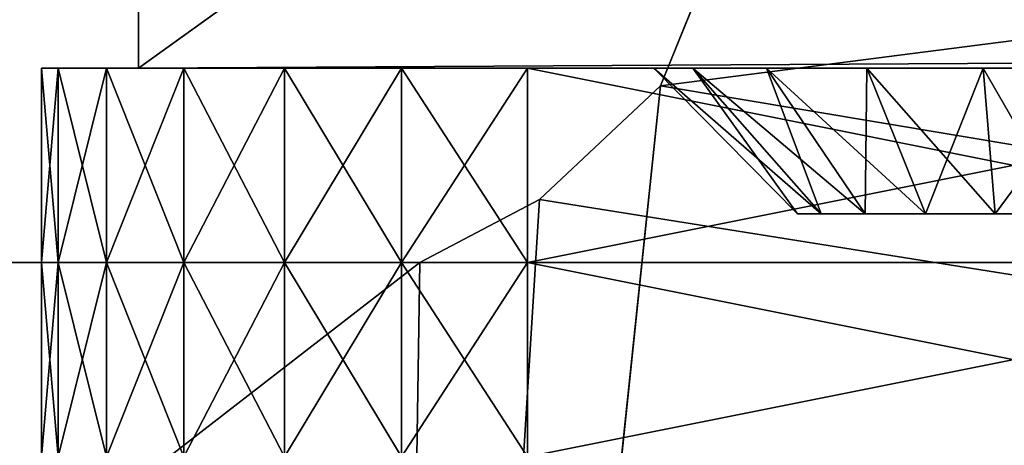
# Model space of a CAD drawing. Extents: x 0 to 476, y 0 to 134.
# Drawn here: x 67 to 87, y 72 to 81 of the extents above; entities that cross this region are included whole.
import ezdxf

# ---------------------------------------------------------------- set-up
doc = ezdxf.new("R2010")
doc.units = 0
doc.header["$MEASUREMENT"] = 0

msp = doc.modelspace()

# ---------------------------------------------------------------- linework, layer by layer
for points in [[(74.566246, 24.900003, 1802), (399.541962, 82.709793, 1802), (302.670227, 108.059967, 1802)], [(302.670227, 108.059967, 1802), (80.307426, 79.538971, 1802), (74.566246, 24.900003, 1802)], [(302.670227, 108.059967, 1802), (81.590492, 82.709656, 1802), (80.307426, 79.538971, 1802)], [(406.566254, 24.900146, 1.00005), (178.462158, 108.059914, 1.00005), (81.431969, 86.126427, 1.00005)], [(406.566254, 24.900146, 0.000048), (81.590492, 82.709656, 0.000048), (178.462158, 108.059914, 0.000048)], [(406.566254, 24.900146, 1801), (81.590492, 82.709656, 1801), (178.462158, 108.059914, 1801)], [(81.431969, 86.126427, 1.00005), (81.590492, 82.709656, 1.00005), (406.566254, 24.900146, 1.00005)], [(74.566246, 24.900003, 1802), (400.825012, 79.539116, 1802), (399.541962, 82.709793, 1802)], [(80.307426, 79.538971, 0.000048), (80.307426, 79.538971, 1.00005), (81.590492, 82.709656, 1.00005)], [(80.307426, 79.538971, 0.000048), (81.590492, 82.709656, 1.00005), (81.590492, 82.709656, 0.000048)], [(406.566254, 24.900146, 1.00005), (81.590492, 82.709656, 1.00005), (80.307426, 79.538971, 1.00005)], [(406.566254, 24.900146, 0.000048), (80.307426, 79.538971, 0.000048), (81.590492, 82.709656, 0.000048)], [(81.590492, 82.709656, 1802), (81.590492, 82.709656, 1801), (80.307426, 79.538971, 1801)], [(81.590492, 82.709656, 1802), (80.307426, 79.538971, 1801), (80.307426, 79.538971, 1802)], [(406.566254, 24.900146, 1801), (80.307426, 79.538971, 1801), (81.590492, 82.709656, 1801)], [(69.566223, 79.899994, 81.000053), (411.566223, 79.900146, 81.000053), (408.83374, 81.900146, 81.000053)], [(69.566223, 79.899994, 81.000053), (408.83374, 81.900146, 81.000053), (72.33374, 81.900002, 81.000053)], [(408.83374, 81.900146, 31.00005), (411.566223, 79.900146, 31.00005), (69.566223, 79.899994, 31.00005)], [(408.83374, 81.900146, 31.00005), (69.566223, 79.899994, 31.00005), (72.33374, 81.900002, 31.00005)], [(69.566223, 79.899994, 1771), (411.566223, 79.900146, 1771), (408.83374, 81.900146, 1771)], [(69.566223, 79.899994, 1771), (408.83374, 81.900146, 1771), (72.33374, 81.900002, 1771)], [(408.83374, 81.900146, 1721), (411.566223, 79.900146, 1721), (69.566223, 79.899994, 1721)], [(408.83374, 81.900146, 1721), (69.566223, 79.899994, 1721), (72.33374, 81.900002, 1721)], [(72.33374, 81.900002, 81.000053), (69.566223, 81.900002, 81.000053), (69.566223, 79.899994, 81.000053)], [(72.33374, 81.900002, 31.00005), (69.566223, 79.899994, 31.00005), (69.566223, 81.900002, 31.00005)], [(72.33374, 81.900002, 1771), (69.566223, 81.900002, 1771), (69.566223, 79.899994, 1771)], [(72.33374, 81.900002, 1721), (69.566223, 79.899994, 1721), (69.566223, 81.900002, 1721)], [(84.553513, 79.900002, 1772.131714), (67.566216, 79.899994, 1778), (82.486618, 79.900002, 1773.482056)], [(82.486618, 79.900002, 1773.482056), (67.566216, 79.899994, 1778), (80.970169, 79.900002, 1775.43042)], [(67.566216, 79.899994, 1778), (73.066223, 79.900002, 1746), (67.566216, 79.899994, 1714)], [(67.566216, 79.899994, 1714), (73.066223, 79.900002, 1746), (73.487564, 79.900002, 1742.529907)], [(67.566216, 79.899994, 1714), (73.487564, 79.900002, 1742.529907), (74.727119, 79.900002, 1739.261475)], [(80.970169, 79.900002, 1775.43042), (67.566216, 79.899994, 1778), (80.168518, 79.900002, 1777.765503)], [(80.168518, 79.900002, 1777.765503), (67.566216, 79.899994, 1778), (67.906975, 79.899994, 1780.588135)], [(80.168518, 79.900002, 1714.234497), (67.906975, 79.899994, 1711.411865), (67.566216, 79.899994, 1714)], [(80.168518, 79.900002, 1714.234497), (67.566216, 79.899994, 1714), (80.970169, 79.900002, 1716.56958)], [(80.970169, 79.900002, 1716.56958), (67.566216, 79.899994, 1714), (74.727119, 79.900002, 1739.261475)], [(84.553513, 79.900002, 1772.131714), (82.424446, 79.900002, 1759.557739), (67.566216, 79.899994, 1778)], [(67.566216, 79.899994, 1778), (82.424446, 79.900002, 1759.557739), (79.329285, 79.900002, 1757.933228)], [(67.566216, 79.899994, 1778), (79.329285, 79.900002, 1757.933228), (76.712814, 79.900002, 1755.615234)], [(76.712814, 79.900002, 1755.615234), (74.727119, 79.900002, 1752.738525), (67.566216, 79.899994, 1778)], [(67.566216, 79.899994, 1778), (74.727119, 79.900002, 1752.738525), (73.487564, 79.900002, 1749.470093)], [(67.566216, 79.899994, 1778), (73.487564, 79.900002, 1749.470093), (73.066223, 79.900002, 1746)], [(67.906975, 79.899994, 90.588242), (80.168518, 79.900002, 87.765587), (67.566216, 79.899994, 88.000053)], [(67.566216, 79.899994, 88.000053), (80.168518, 79.900002, 87.765587), (80.970169, 79.900002, 85.430443)], [(67.566216, 79.899994, 88.000053), (80.970169, 79.900002, 85.430443), (82.486618, 79.900002, 83.482117)], [(82.486618, 79.900002, 83.482117), (73.487564, 79.900002, 59.470127), (67.566216, 79.899994, 88.000053)], [(67.566216, 79.899994, 88.000053), (73.487564, 79.900002, 59.470127), (73.066223, 79.900002, 56.00005)], [(67.566216, 79.899994, 88.000053), (73.066223, 79.900002, 56.00005), (67.566216, 79.899994, 24.00005)], [(67.566216, 79.899994, 24.00005), (73.066223, 79.900002, 56.00005), (73.487564, 79.900002, 52.529972)], [(67.566216, 79.899994, 24.00005), (73.487564, 79.900002, 52.529972), (74.727119, 79.900002, 49.261562)], [(80.168518, 79.900002, 24.23451), (67.906975, 79.899994, 21.411858), (67.566216, 79.899994, 24.00005)], [(80.168518, 79.900002, 24.23451), (67.566216, 79.899994, 24.00005), (80.970169, 79.900002, 26.569654)], [(80.970169, 79.900002, 26.569654), (67.566216, 79.899994, 24.00005), (74.727119, 79.900002, 49.261562)], [(67.566216, 79.899994, 1778), (67.566216, 79.899994, 1714), (67.566216, 75.900002, 1778)], [(67.566216, 75.900002, 1778), (67.566216, 79.899994, 1714), (67.566216, 75.900002, 1714)], [(67.906975, 79.899994, 1711.411865), (67.906975, 75.900002, 1711.411865), (67.566216, 75.900002, 1714)], [(67.906975, 79.899994, 1711.411865), (67.566216, 75.900002, 1714), (67.566216, 79.899994, 1714)], [(67.566216, 79.899994, 88.000053), (67.566216, 79.899994, 24.00005), (67.566216, 75.900002, 88.000053)], [(67.566216, 75.900002, 88.000053), (67.566216, 79.899994, 24.00005), (67.566216, 75.900002, 24.00005)], [(67.566216, 79.899994, 88.000053), (67.566216, 75.900002, 88.000053), (67.906975, 75.900002, 90.588242)], [(67.566216, 79.899994, 88.000053), (67.906975, 75.900002, 90.588242), (67.906975, 79.899994, 90.588242)], [(80.168518, 79.900002, 1777.765503), (67.906975, 79.899994, 1780.588135), (80.168518, 79.900002, 1780.234497)], [(67.906975, 79.899994, 1780.588135), (68.905983, 79.899994, 1783), (80.168518, 79.900002, 1780.234497)], [(80.168518, 79.900002, 1711.765503), (68.905983, 79.899994, 1709), (67.906975, 79.899994, 1711.411865)], [(80.168518, 79.900002, 1711.765503), (67.906975, 79.899994, 1711.411865), (80.168518, 79.900002, 1714.234497)], [(68.905983, 79.899994, 93.000053), (80.168518, 79.900002, 90.234512), (67.906975, 79.899994, 90.588242)], [(67.906975, 79.899994, 90.588242), (80.168518, 79.900002, 90.234512), (80.168518, 79.900002, 87.765587)], [(80.168518, 79.900002, 21.765591), (68.905983, 79.899994, 19.00005), (67.906975, 79.899994, 21.411858)], [(80.168518, 79.900002, 21.765591), (67.906975, 79.899994, 21.411858), (80.168518, 79.900002, 24.23451)], [(68.905983, 79.899994, 1709), (68.905983, 75.900002, 1709), (67.906975, 75.900002, 1711.411865)], [(68.905983, 79.899994, 1709), (67.906975, 75.900002, 1711.411865), (67.906975, 79.899994, 1711.411865)], [(67.906975, 79.899994, 90.588242), (67.906975, 75.900002, 90.588242), (68.905983, 75.900002, 93.000053)], [(67.906975, 79.899994, 90.588242), (68.905983, 75.900002, 93.000053), (68.905983, 79.899994, 93.000053)], [(80.168518, 79.900002, 1780.234497), (68.905983, 79.899994, 1783), (70.495155, 79.899994, 1785.071045)], [(70.495155, 79.899994, 1706.928955), (68.905983, 79.899994, 1709), (80.168518, 79.900002, 1711.765503)], [(80.168518, 79.900002, 90.234512), (68.905983, 79.899994, 93.000053), (70.495155, 79.899994, 95.071121)], [(70.495155, 79.899994, 16.928982), (68.905983, 79.899994, 19.00005), (80.168518, 79.900002, 21.765591)], [(70.495155, 79.899994, 1706.928955), (70.495155, 75.900002, 1706.928955), (68.905983, 75.900002, 1709)], [(70.495155, 79.899994, 1706.928955), (68.905983, 75.900002, 1709), (68.905983, 79.899994, 1709)], [(68.905983, 79.899994, 93.000053), (68.905983, 75.900002, 93.000053), (70.495155, 75.900002, 95.071121)], [(68.905983, 79.899994, 93.000053), (70.495155, 75.900002, 95.071121), (70.495155, 79.899994, 95.071121)], [(69.566223, 79.899994, 81.000053), (390.566223, 79.900139, 61.196201), (411.566223, 79.900146, 81.000053)], [(411.566223, 79.900146, 31.00005), (90.566216, 79.900009, 50.803902), (69.566223, 79.899994, 31.00005)], [(411.566223, 79.900146, 1721), (90.566216, 79.900009, 1740.803833), (69.566223, 79.899994, 1721)], [(69.566223, 79.899994, 1771), (390.566223, 79.900139, 1751.196167), (411.566223, 79.900146, 1771)], [(87.566223, 79.900009, 62.00005), (388.370056, 79.900139, 59.00005), (69.566223, 79.899994, 81.000053)], [(69.566223, 79.899994, 81.000053), (388.370056, 79.900139, 59.00005), (390.566223, 79.900139, 61.196201)], [(87.566223, 79.900009, 1752), (388.370056, 79.900139, 1749), (69.566223, 79.899994, 1771)], [(69.566223, 79.899994, 1771), (388.370056, 79.900139, 1749), (390.566223, 79.900139, 1751.196167)], [(69.566223, 79.899994, 81.000053), (84.566223, 79.900002, 61.196201), (87.566223, 79.900009, 62.00005)], [(69.566223, 79.899994, 31.00005), (90.566216, 79.900009, 50.803902), (87.566223, 79.900009, 50.00005)], [(69.566223, 79.899994, 31.00005), (87.566223, 79.900009, 50.00005), (84.566223, 79.900002, 50.803902)], [(69.566223, 79.899994, 1771), (84.566223, 79.900002, 1751.196167), (87.566223, 79.900009, 1752)], [(69.566223, 79.899994, 1721), (90.566216, 79.900009, 1740.803833), (87.566223, 79.900009, 1740)], [(69.566223, 79.899994, 1721), (87.566223, 79.900009, 1740), (84.566223, 79.900002, 1740.803833)], [(84.566223, 79.900002, 50.803902), (82.370071, 79.900002, 53.000053), (69.566223, 79.899994, 31.00005)], [(69.566223, 79.899994, 31.00005), (82.370071, 79.900002, 53.000053), (81.566231, 79.900002, 56.00005)], [(69.566223, 79.899994, 31.00005), (81.566231, 79.900002, 56.00005), (69.566223, 79.899994, 81.000053)], [(69.566223, 79.899994, 81.000053), (81.566231, 79.900002, 56.00005), (82.370071, 79.900002, 59.00005)], [(69.566223, 79.899994, 81.000053), (82.370071, 79.900002, 59.00005), (84.566223, 79.900002, 61.196201)], [(84.566223, 79.900002, 1740.803833), (82.370071, 79.900002, 1743), (69.566223, 79.899994, 1721)], [(69.566223, 79.899994, 1721), (82.370071, 79.900002, 1743), (81.566231, 79.900002, 1746)], [(69.566223, 79.899994, 1721), (81.566231, 79.900002, 1746), (69.566223, 79.899994, 1771)], [(69.566223, 79.899994, 1771), (81.566231, 79.900002, 1746), (82.370071, 79.900002, 1749)], [(69.566223, 79.899994, 1771), (82.370071, 79.900002, 1749), (84.566223, 79.900002, 1751.196167)], [(72.566223, 79.900002, 1705.339844), (72.566223, 75.900002, 1705.339844), (70.495155, 75.900002, 1706.928955)], [(72.566223, 79.900002, 1705.339844), (70.495155, 75.900002, 1706.928955), (70.495155, 79.899994, 1706.928955)], [(72.566223, 79.900002, 1705.339844), (70.495155, 79.899994, 1706.928955), (80.970169, 79.900002, 1709.430298)], [(80.970169, 79.900002, 1709.430298), (70.495155, 79.899994, 1706.928955), (80.168518, 79.900002, 1711.765503)], [(80.168518, 79.900002, 1780.234497), (70.495155, 79.899994, 1785.071045), (80.970169, 79.900002, 1782.569702)], [(72.566223, 79.900002, 1786.660156), (80.970169, 79.900002, 1782.569702), (70.495155, 79.899994, 1785.071045)], [(80.168518, 79.900002, 90.234512), (70.495155, 79.899994, 95.071121), (80.970169, 79.900002, 92.569656)], [(72.566223, 79.900002, 15.339795), (70.495155, 79.899994, 16.928982), (80.970169, 79.900002, 19.430443)], [(80.970169, 79.900002, 19.430443), (70.495155, 79.899994, 16.928982), (80.168518, 79.900002, 21.765591)], [(72.566223, 79.900002, 96.660301), (80.970169, 79.900002, 92.569656), (70.495155, 79.899994, 95.071121)], [(70.495155, 79.899994, 95.071121), (72.566223, 75.900002, 96.660301), (72.566223, 79.900002, 96.660301)], [(70.495155, 79.899994, 95.071121), (70.495155, 75.900002, 95.071121), (72.566223, 75.900002, 96.660301)], [(74.978035, 79.900002, 1704.340698), (74.978035, 75.900002, 1704.340698), (72.566223, 75.900002, 1705.339844)], [(74.978035, 79.900002, 1704.340698), (72.566223, 75.900002, 1705.339844), (72.566223, 79.900002, 1705.339844)], [(80.970169, 79.900002, 1709.430298), (74.978035, 79.900002, 1704.340698), (72.566223, 79.900002, 1705.339844)], [(74.978035, 79.900002, 1787.659302), (80.970169, 79.900002, 1782.569702), (72.566223, 79.900002, 1786.660156)], [(80.970169, 79.900002, 19.430443), (74.978035, 79.900002, 14.340792), (72.566223, 79.900002, 15.339795)], [(74.978035, 79.900002, 97.659302), (80.970169, 79.900002, 92.569656), (72.566223, 79.900002, 96.660301)], [(72.566223, 79.900002, 96.660301), (72.566223, 75.900002, 96.660301), (74.978035, 75.900002, 97.659302)], [(72.566223, 79.900002, 96.660301), (74.978035, 75.900002, 97.659302), (74.978035, 79.900002, 97.659302)], [(82.486618, 79.900002, 83.482117), (74.727119, 79.900002, 62.738537), (73.487564, 79.900002, 59.470127)], [(76.712814, 79.900002, 1736.384766), (84.553513, 79.900002, 1719.868286), (74.727119, 79.900002, 1739.261475)], [(74.727119, 79.900002, 1739.261475), (84.553513, 79.900002, 1719.868286), (82.486618, 79.900002, 1718.517944)], [(74.727119, 79.900002, 1739.261475), (82.486618, 79.900002, 1718.517944), (80.970169, 79.900002, 1716.56958)], [(76.712814, 79.900002, 65.615326), (74.727119, 79.900002, 62.738537), (82.486618, 79.900002, 83.482117)], [(80.970169, 79.900002, 26.569654), (74.727119, 79.900002, 49.261562), (82.486618, 79.900002, 28.517981)], [(82.486618, 79.900002, 28.517981), (74.727119, 79.900002, 49.261562), (76.712814, 79.900002, 46.384769)], [(77.566223, 79.900002, 1704), (77.566223, 75.900002, 1704), (74.978035, 75.900002, 1704.340698)], [(77.566223, 79.900002, 1704), (74.978035, 75.900002, 1704.340698), (74.978035, 79.900002, 1704.340698)], [(80.970169, 79.900002, 1709.430298), (77.566223, 79.900002, 1704), (74.978035, 79.900002, 1704.340698)], [(77.566223, 79.900002, 1788), (82.486618, 79.900002, 1784.517944), (74.978035, 79.900002, 1787.659302)], [(74.978035, 79.900002, 1787.659302), (82.486618, 79.900002, 1784.517944), (80.970169, 79.900002, 1782.569702)], [(80.970169, 79.900002, 19.430443), (77.566223, 79.900002, 14.000051), (74.978035, 79.900002, 14.340792)], [(77.566223, 79.900002, 98.000046), (82.486618, 79.900002, 94.517975), (74.978035, 79.900002, 97.659302)], [(74.978035, 79.900002, 97.659302), (82.486618, 79.900002, 94.517975), (80.970169, 79.900002, 92.569656)], [(74.978035, 79.900002, 97.659302), (74.978035, 75.900002, 97.659302), (77.566223, 75.900002, 98.000046)], [(74.978035, 79.900002, 97.659302), (77.566223, 75.900002, 98.000046), (77.566223, 79.900002, 98.000046)], [(76.712814, 79.900002, 1736.384766), (79.329285, 79.900002, 1734.066772), (84.553513, 79.900002, 1719.868286)], [(79.329285, 79.900002, 67.933311), (76.712814, 79.900002, 65.615326), (84.553513, 79.900002, 82.131752)], [(84.553513, 79.900002, 82.131752), (76.712814, 79.900002, 65.615326), (82.486618, 79.900002, 83.482117)], [(82.486618, 79.900002, 28.517981), (76.712814, 79.900002, 46.384769), (84.553513, 79.900002, 29.868349)], [(76.712814, 79.900002, 46.384769), (79.329285, 79.900002, 44.066784), (84.553513, 79.900002, 29.868349)], [(97.566231, 79.900009, 1788), (86.946877, 79.900009, 1786.474365), (77.566223, 79.900002, 1788)], [(77.566223, 79.900002, 1788), (86.946877, 79.900009, 1786.474365), (84.553513, 79.900002, 1785.868286)], [(77.566223, 79.900002, 1704), (84.553513, 79.900002, 1706.131714), (86.946877, 79.900009, 1705.525635)], [(77.566223, 79.900002, 1704), (86.946877, 79.900009, 1705.525635), (97.566231, 79.900009, 1704)], [(97.566231, 79.900009, 1788), (77.566223, 79.900002, 1788), (97.566231, 75.900009, 1788)], [(77.566223, 79.900002, 14.000051), (97.566231, 79.900009, 14.000051), (77.566223, 75.900002, 14.000051)], [(77.566223, 75.900002, 14.000051), (97.566231, 79.900009, 14.000051), (97.566231, 75.900009, 14.000051)], [(77.566223, 79.900002, 14.000051), (84.553513, 79.900002, 16.131752), (86.946877, 79.900009, 15.525665)], [(77.566223, 79.900002, 14.000051), (86.946877, 79.900009, 15.525665), (97.566231, 79.900009, 14.000051)], [(97.566231, 79.900009, 98.000046), (86.946877, 79.900009, 96.474442), (77.566223, 79.900002, 98.000046)], [(86.946877, 79.900009, 96.474442), (84.553513, 79.900002, 95.868347), (77.566223, 79.900002, 98.000046)], [(82.486618, 79.900002, 1707.482056), (77.566223, 79.900002, 1704), (80.970169, 79.900002, 1709.430298)], [(77.566223, 79.900002, 1788), (84.553513, 79.900002, 1785.868286), (82.486618, 79.900002, 1784.517944)], [(82.486618, 79.900002, 1707.482056), (84.553513, 79.900002, 1706.131714), (77.566223, 79.900002, 1704)], [(97.566231, 75.900009, 1788), (77.566223, 79.900002, 1788), (77.566223, 75.900002, 1788)], [(82.486618, 79.900002, 17.482121), (77.566223, 79.900002, 14.000051), (80.970169, 79.900002, 19.430443)], [(82.486618, 79.900002, 17.482121), (84.553513, 79.900002, 16.131752), (77.566223, 79.900002, 14.000051)], [(77.566223, 79.900002, 98.000046), (84.553513, 79.900002, 95.868347), (82.486618, 79.900002, 94.517975)], [(84.553513, 79.900002, 1719.868286), (79.329285, 79.900002, 1734.066772), (82.424446, 79.900002, 1732.442261)], [(84.553513, 79.900002, 82.131752), (82.424446, 79.900002, 69.557785), (79.329285, 79.900002, 67.933311)], [(84.553513, 79.900002, 29.868349), (79.329285, 79.900002, 44.066784), (82.424446, 79.900002, 42.442314)], [(83.127602, 76.900009, 1778.259277), (80.970169, 79.900002, 1775.43042), (80.168518, 79.900002, 1777.765503)], [(83.127602, 76.900009, 1778.259277), (80.168518, 79.900002, 1777.765503), (83.127602, 76.900009, 1779.740723)], [(83.127602, 76.900009, 1779.740723), (80.168518, 79.900002, 1777.765503), (80.168518, 79.900002, 1780.234497)], [(83.127602, 76.900009, 1779.740723), (80.168518, 79.900002, 1780.234497), (83.608597, 76.900009, 1781.141724)], [(83.608597, 76.900009, 1781.141724), (80.168518, 79.900002, 1780.234497), (80.970169, 79.900002, 1782.569702)], [(83.127602, 76.900009, 22.259373), (80.970169, 79.900002, 19.430443), (80.168518, 79.900002, 21.765591)], [(83.127602, 76.900009, 22.259373), (80.168518, 79.900002, 21.765591), (83.127602, 76.900009, 23.740728)], [(83.127602, 76.900009, 23.740728), (80.168518, 79.900002, 21.765591), (80.168518, 79.900002, 24.23451)], [(83.127602, 76.900009, 23.740728), (80.168518, 79.900002, 24.23451), (83.608597, 76.900009, 25.141813)], [(83.608597, 76.900009, 25.141813), (80.168518, 79.900002, 24.23451), (80.970169, 79.900002, 26.569654)], [(83.608597, 76.900009, 1776.858154), (82.486618, 79.900002, 1773.482056), (80.970169, 79.900002, 1775.43042)], [(83.608597, 76.900009, 1776.858154), (80.970169, 79.900002, 1775.43042), (83.127602, 76.900009, 1778.259277)], [(83.608597, 76.900009, 1781.141724), (80.970169, 79.900002, 1782.569702), (84.518463, 76.900009, 1782.310669)], [(84.518463, 76.900009, 1782.310669), (80.970169, 79.900002, 1782.569702), (82.486618, 79.900002, 1784.517944)], [(83.608597, 76.900009, 20.858288), (82.486618, 79.900002, 17.482121), (80.970169, 79.900002, 19.430443)], [(83.608597, 76.900009, 20.858288), (80.970169, 79.900002, 19.430443), (83.127602, 76.900009, 22.259373)], [(83.608597, 76.900009, 25.141813), (80.970169, 79.900002, 26.569654), (84.518463, 76.900009, 26.310806)], [(84.518463, 76.900009, 26.310806), (80.970169, 79.900002, 26.569654), (82.486618, 79.900002, 28.517981)], [(84.553513, 79.900002, 1719.868286), (82.424446, 79.900002, 1732.442261), (86.946877, 79.900009, 1720.474365)], [(86.946877, 79.900009, 1720.474365), (82.424446, 79.900002, 1732.442261), (85.818443, 79.900009, 1731.605713)], [(84.553513, 79.900002, 1772.131714), (85.818443, 79.900009, 1760.394165), (82.424446, 79.900002, 1759.557739)], [(84.553513, 79.900002, 82.131752), (85.818443, 79.900009, 70.394333), (82.424446, 79.900002, 69.557785)], [(84.553513, 79.900002, 29.868349), (82.424446, 79.900002, 42.442314), (86.946877, 79.900009, 30.474434)], [(86.946877, 79.900009, 30.474434), (82.424446, 79.900002, 42.442314), (85.818443, 79.900009, 41.60577)], [(84.518463, 76.900009, 1775.689209), (84.553513, 79.900002, 1772.131714), (82.486618, 79.900002, 1773.482056)], [(84.518463, 76.900009, 1775.689209), (82.486618, 79.900002, 1773.482056), (83.608597, 76.900009, 1776.858154)], [(84.518463, 76.900009, 1782.310669), (82.486618, 79.900002, 1784.517944), (85.758598, 76.900009, 1783.120972)], [(85.758598, 76.900009, 1783.120972), (82.486618, 79.900002, 1784.517944), (84.553513, 79.900002, 1785.868286)], [(84.518463, 76.900009, 19.689291), (84.553513, 79.900002, 16.131752), (82.486618, 79.900002, 17.482121)], [(84.518463, 76.900009, 19.689291), (82.486618, 79.900002, 17.482121), (83.608597, 76.900009, 20.858288)], [(84.518463, 76.900009, 26.310806), (82.486618, 79.900002, 28.517981), (85.758598, 76.900009, 27.121029)], [(85.758598, 76.900009, 27.121029), (82.486618, 79.900002, 28.517981), (84.553513, 79.900002, 29.868349)], [(85.758598, 76.900009, 1774.879028), (84.553513, 79.900002, 1772.131714), (84.518463, 76.900009, 1775.689209)], [(85.758598, 76.900009, 18.87907), (84.553513, 79.900002, 16.131752), (84.518463, 76.900009, 19.689291)], [(85.758598, 76.900009, 1774.879028), (86.946877, 79.900009, 1771.525635), (84.553513, 79.900002, 1772.131714)], [(87.194618, 76.900009, 1783.484619), (84.553513, 79.900002, 1785.868286), (86.946877, 79.900009, 1786.474365)], [(86.946877, 79.900009, 1771.525635), (85.818443, 79.900009, 1760.394165), (84.553513, 79.900002, 1772.131714)], [(85.758598, 76.900009, 18.87907), (86.946877, 79.900009, 15.525665), (84.553513, 79.900002, 16.131752)], [(87.194618, 76.900009, 27.48468), (84.553513, 79.900002, 29.868349), (86.946877, 79.900009, 30.474434)], [(86.946877, 79.900009, 81.525665), (85.818443, 79.900009, 70.394333), (84.553513, 79.900002, 82.131752)], [(85.758598, 76.900009, 1783.120972), (84.553513, 79.900002, 1785.868286), (87.194618, 76.900009, 1783.484619)], [(85.758598, 76.900009, 27.121029), (84.553513, 79.900002, 29.868349), (87.194618, 76.900009, 27.48468)], [(87.194618, 76.900009, 1774.515381), (86.946877, 79.900009, 1771.525635), (85.758598, 76.900009, 1774.879028)], [(87.194618, 76.900009, 18.515419), (86.946877, 79.900009, 15.525665), (85.758598, 76.900009, 18.87907)], [(86.946877, 79.900009, 1720.474365), (85.818443, 79.900009, 1731.605713), (89.407372, 79.900009, 1720.270508)], [(89.407372, 79.900009, 1720.270508), (85.818443, 79.900009, 1731.605713), (89.314011, 79.900009, 1731.605713)], [(86.946877, 79.900009, 1771.525635), (89.314011, 79.900009, 1760.394165), (85.818443, 79.900009, 1760.394165)], [(86.946877, 79.900009, 81.525665), (89.314011, 79.900009, 70.394333), (85.818443, 79.900009, 70.394333)], [(86.946877, 79.900009, 30.474434), (85.818443, 79.900009, 41.60577), (89.407372, 79.900009, 30.270552)], [(89.407372, 79.900009, 30.270552), (85.818443, 79.900009, 41.60577), (89.314011, 79.900009, 41.60577)], [(87.194618, 76.900009, 1774.515381), (89.407372, 79.900009, 1771.729492), (86.946877, 79.900009, 1771.525635)], [(87.194618, 76.900009, 1783.484619), (86.946877, 79.900009, 1786.474365), (88.670906, 76.900009, 1783.362305)], [(88.670906, 76.900009, 1783.362305), (86.946877, 79.900009, 1786.474365), (89.407372, 79.900009, 1786.270508)], [(97.566231, 79.900009, 1788), (89.407372, 79.900009, 1786.270508), (86.946877, 79.900009, 1786.474365)], [(89.407372, 79.900009, 1771.729492), (89.314011, 79.900009, 1760.394165), (86.946877, 79.900009, 1771.525635)], [(86.946877, 79.900009, 1705.525635), (89.407372, 79.900009, 1705.729492), (97.566231, 79.900009, 1704)], [(87.194618, 76.900009, 18.515419), (89.407372, 79.900009, 15.729547), (86.946877, 79.900009, 15.525665)], [(87.194618, 76.900009, 27.48468), (86.946877, 79.900009, 30.474434), (88.670906, 76.900009, 27.362352)], [(88.670906, 76.900009, 27.362352), (86.946877, 79.900009, 30.474434), (89.407372, 79.900009, 30.270552)], [(97.566231, 79.900009, 98.000046), (89.407372, 79.900009, 96.270554), (86.946877, 79.900009, 96.474442)], [(86.946877, 79.900009, 15.525665), (89.407372, 79.900009, 15.729547), (97.566231, 79.900009, 14.000051)], [(89.407372, 79.900009, 81.729546), (89.314011, 79.900009, 70.394333), (86.946877, 79.900009, 81.525665)], [(88.670906, 76.900009, 1774.637695), (89.407372, 79.900009, 1771.729492), (87.194618, 76.900009, 1774.515381)], [(88.670906, 76.900009, 18.637751), (89.407372, 79.900009, 15.729547), (87.194618, 76.900009, 18.515419)], [(403.315125, 77.194145, 1802), (400.825012, 79.539116, 1802), (74.566246, 24.900003, 1802)], [(406.566254, 24.900146, 1.00005), (80.307426, 79.538971, 1.00005), (74.566246, 24.900003, 1.00005)], [(74.566246, 24.900003, 1.00005), (80.307426, 79.538971, 1.00005), (77.817337, 77.194008, 1.00005)], [(74.566246, 24.900003, 1802), (80.307426, 79.538971, 1802), (77.817337, 77.194008, 1802)], [(77.817337, 77.194008, 0.000048), (77.817337, 77.194008, 1.00005), (80.307426, 79.538971, 1.00005)], [(77.817337, 77.194008, 0.000048), (80.307426, 79.538971, 1.00005), (80.307426, 79.538971, 0.000048)], [(77.817337, 77.194008, 0.000048), (80.307426, 79.538971, 0.000048), (406.566254, 24.900146, 0.000048)], [(80.307426, 79.538971, 1802), (80.307426, 79.538971, 1801), (77.817337, 77.194008, 1801)], [(80.307426, 79.538971, 1802), (77.817337, 77.194008, 1801), (77.817337, 77.194008, 1802)], [(77.817337, 77.194008, 1801), (80.307426, 79.538971, 1801), (406.566254, 24.900146, 1801)], [(406.566254, 24.900146, 1802), (403.315125, 77.194145, 1802), (74.566246, 24.900003, 1802)], [(74.566246, 24.900003, 1.00005), (77.817337, 77.194008, 1.00005), (75.354713, 75.900002, 1.00005)], [(74.566246, 24.900003, 0.000048), (75.354713, 75.900002, 0.000048), (77.817337, 77.194008, 0.000048)], [(74.566246, 24.900003, 0.000048), (77.817337, 77.194008, 0.000048), (406.566254, 24.900146, 0.000048)], [(74.566246, 24.900003, 1801), (75.354713, 75.900002, 1801), (77.817337, 77.194008, 1801)], [(74.566246, 24.900003, 1801), (77.817337, 77.194008, 1801), (406.566254, 24.900146, 1801)], [(74.566246, 24.900003, 1802), (77.817337, 77.194008, 1802), (75.354713, 75.900002, 1802)], [(75.354713, 75.900002, 0.000048), (9.566217, 75.899971, 0.000048), (75.354713, 75.900002, 1.00005)], [(75.354713, 75.900002, 1.00005), (9.566217, 75.899971, 0.000048), (9.566217, 75.899971, 1.00005)], [(9.566217, 75.899971, 1.00005), (9.566248, 24.899975, 1.00005), (75.354713, 75.900002, 1.00005)], [(9.566217, 75.899971, 0.000048), (75.354713, 75.900002, 0.000048), (74.566246, 24.900003, 0.000048)], [(9.566217, 75.899971, 1802), (75.354713, 75.900002, 1802), (9.566217, 75.899971, 1801)], [(9.566217, 75.899971, 1801), (75.354713, 75.900002, 1802), (75.354713, 75.900002, 1801)], [(9.566217, 75.899971, 1801), (75.354713, 75.900002, 1801), (74.566246, 24.900003, 1801)], [(9.566217, 75.899971, 1802), (9.566248, 24.899975, 1802), (75.354713, 75.900002, 1802)], [(74.566246, 24.900003, 0.000048), (9.566248, 24.899975, 0.000048), (9.566217, 75.899971, 0.000048)], [(74.566246, 24.900003, 1801), (9.566248, 24.899975, 1801), (9.566217, 75.899971, 1801)], [(75.354713, 75.900002, 1.00005), (9.566248, 24.899975, 1.00005), (74.566246, 24.900003, 1.00005)], [(75.354713, 75.900002, 1802), (9.566248, 24.899975, 1802), (74.566246, 24.900003, 1802)], [(67.906975, 75.900002, 1711.411865), (67.906975, 71.899994, 1711.411865), (67.566216, 71.899994, 1714)], [(67.906975, 75.900002, 1711.411865), (67.566216, 71.899994, 1714), (67.566216, 75.900002, 1714)], [(67.566216, 75.900002, 1778), (67.566216, 75.900002, 1714), (67.566216, 71.899994, 1778)], [(67.566216, 71.899994, 1778), (67.566216, 75.900002, 1714), (67.566216, 71.899994, 1714)], [(67.566216, 75.900002, 88.000053), (67.566216, 75.900002, 24.00005), (67.566216, 71.899994, 88.000053)], [(67.566216, 71.899994, 88.000053), (67.566216, 75.900002, 24.00005), (67.566216, 71.899994, 24.00005)], [(67.566216, 75.900002, 88.000053), (67.566216, 71.899994, 88.000053), (67.906975, 71.899994, 90.588242)], [(67.566216, 75.900002, 88.000053), (67.906975, 71.899994, 90.588242), (67.906975, 75.900002, 90.588242)], [(68.905983, 75.900002, 1709), (68.905983, 71.899994, 1709), (67.906975, 71.899994, 1711.411865)], [(68.905983, 75.900002, 1709), (67.906975, 71.899994, 1711.411865), (67.906975, 75.900002, 1711.411865)], [(67.906975, 75.900002, 90.588242), (67.906975, 71.899994, 90.588242), (68.905983, 71.899994, 93.000053)], [(67.906975, 75.900002, 90.588242), (68.905983, 71.899994, 93.000053), (68.905983, 75.900002, 93.000053)], [(70.495155, 75.900002, 1706.928955), (70.495155, 71.900002, 1706.928955), (68.905983, 71.899994, 1709)], [(70.495155, 75.900002, 1706.928955), (68.905983, 71.899994, 1709), (68.905983, 75.900002, 1709)], [(68.905983, 75.900002, 93.000053), (68.905983, 71.899994, 93.000053), (70.495155, 71.900002, 95.071121)], [(68.905983, 75.900002, 93.000053), (70.495155, 71.900002, 95.071121), (70.495155, 75.900002, 95.071121)], [(72.566223, 75.900002, 1705.339844), (72.566223, 71.900002, 1705.339844), (70.495155, 71.900002, 1706.928955)], [(72.566223, 75.900002, 1705.339844), (70.495155, 71.900002, 1706.928955), (70.495155, 75.900002, 1706.928955)], [(70.495155, 75.900002, 95.071121), (70.495155, 71.900002, 95.071121), (72.566223, 71.900002, 96.660301)], [(70.495155, 75.900002, 95.071121), (72.566223, 71.900002, 96.660301), (72.566223, 75.900002, 96.660301)], [(74.978035, 75.900002, 1704.340698), (74.978035, 71.900002, 1704.340698), (72.566223, 71.900002, 1705.339844)], [(74.978035, 75.900002, 1704.340698), (72.566223, 71.900002, 1705.339844), (72.566223, 75.900002, 1705.339844)], [(72.566223, 75.900002, 96.660301), (72.566223, 71.900002, 96.660301), (74.978035, 71.900002, 97.659302)], [(72.566223, 75.900002, 96.660301), (74.978035, 71.900002, 97.659302), (74.978035, 75.900002, 97.659302)], [(77.566223, 75.900002, 1704), (77.566223, 71.900002, 1704), (74.978035, 71.900002, 1704.340698)], [(77.566223, 75.900002, 1704), (74.978035, 71.900002, 1704.340698), (74.978035, 75.900002, 1704.340698)], [(74.978035, 75.900002, 97.659302), (74.978035, 71.900002, 97.659302), (77.566223, 71.900002, 98.000046)], [(74.978035, 75.900002, 97.659302), (77.566223, 71.900002, 98.000046), (77.566223, 75.900002, 98.000046)], [(97.566231, 75.900009, 1788), (77.566223, 75.900002, 1788), (97.566231, 71.900009, 1788)], [(77.566223, 75.900002, 14.000051), (97.566231, 75.900009, 14.000051), (77.566223, 71.900002, 14.000051)], [(77.566223, 71.900002, 14.000051), (97.566231, 75.900009, 14.000051), (97.566231, 71.900009, 14.000051)], [(97.566231, 71.900009, 1788), (77.566223, 75.900002, 1788), (77.566223, 71.900002, 1788)]]:
    msp.add_3dface(points)

doc.saveas('drawing.dxf')
